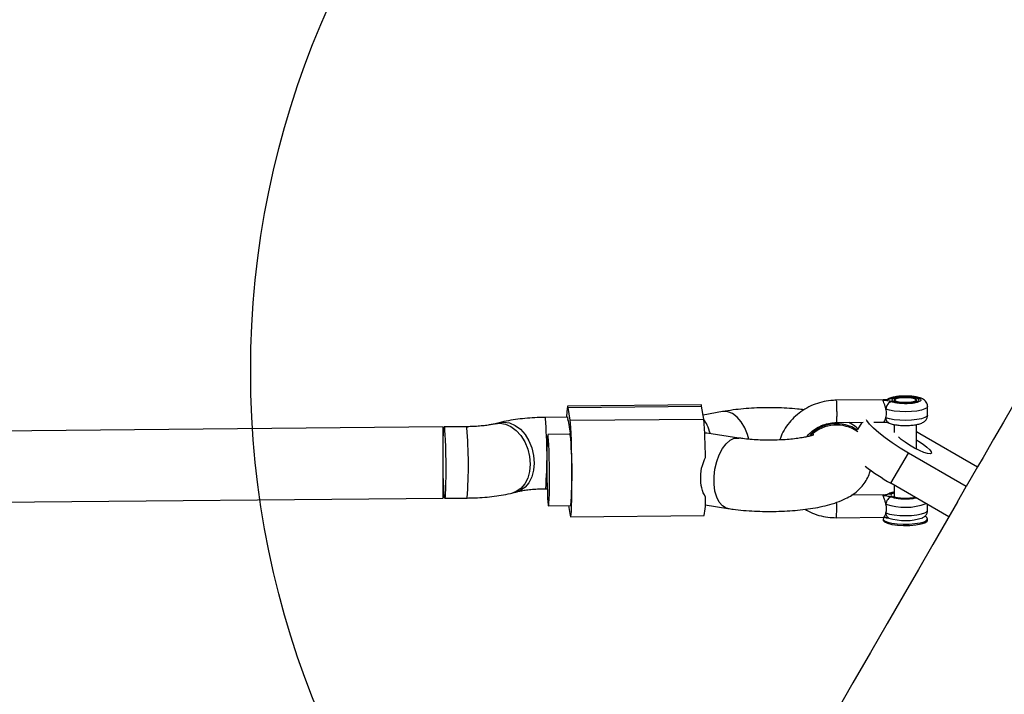
# Model space of a CAD drawing. Units: millimetres. Extents: x 16821 to 24815, y 28249 to 37283.
# Drawn here: x 21636 to 21856, y 35689 to 35841 of the extents above; entities that cross this region are included whole.
import ezdxf

# ---------------------------------------------------------------- set-up
doc = ezdxf.new("R2010")
doc.units = ezdxf.units.MM
doc.header["$LTSCALE"] = 200
doc.layers.add('OTWORY_MONTAŻOWE', color=1, linetype='Continuous')

msp = doc.modelspace()

# ---------------------------------------------------------------- linework, layer by layer
at = {"color": 7, "linetype": 'Continuous', "lineweight": 25}
for p, q in [((21829.28, 35755.28), (21818.63, 35755.18)), ((21829.26, 35755.21), (21829.28, 35755.26)), ((21831.76, 35755.25), (21831.76, 35754.77)), ((21836.76, 35754.77), (21836.76, 35755.25)), ((21788.45, 35754.16), (21758.47, 35753.89)), ((21758.57, 35753.57), (21788.55, 35753.84)), ((21759.03, 35750.7), (21758.57, 35753.57)), ((21789, 35750.97), (21788.55, 35753.84)), ((21839.26, 35751.85), (21839.26, 35753.79)), ((21758.42, 35751.37), (21753.39, 35751.32)), ((21758.57, 35750.66), (21759.03, 35747.78)), ((21759.03, 35750.7), (21789, 35750.97)), ((21793.26, 35752.64), (21788.87, 35751.85)), ((21730.51, 35749.2), (21452.65, 35746.65)), ((21730.51, 35733.19), (21730.51, 35749.2)), ((21735.77, 35749.24), (21730.74, 35749.2)), ((21743.12, 35750.15), (21742.19, 35749.91)), ((21818.68, 35750.18), (21824.78, 35750.24)), ((21824.5, 35750.23), (21823.55, 35748.6)), ((21827.17, 35750.26), (21829.33, 35750.28)), ((21831.76, 35749.74), (21831.76, 35747.96)), ((21836.76, 35744.2), (21836.76, 35749.74)), ((21759.06, 35747.54), (21754.03, 35747.49)), ((21789.61, 35747.82), (21789.23, 35747.81)), ((21796.86, 35746.71), (21789.71, 35747.81)), ((21836.76, 35748.16), (21837.49, 35747.74)), ((21837.49, 35747.74), (21850.48, 35740.24)), ((21831.03, 35736.55), (21834.94, 35743.33)), ((21847.93, 35735.83), (21834.94, 35743.33)), ((21850.48, 35740.24), (21847.93, 35735.83)), ((21753.54, 35735.32), (21753.89, 35735.33)), ((21844.02, 35729.05), (21831.03, 35736.55)), ((21831.76, 35736.13), (21831.76, 35733.44)), ((21845.96, 35732.41), (21847.93, 35735.83)), ((21454.86, 35730.67), (21730.51, 35733.19)), ((21730.89, 35733.2), (21735.92, 35733.24)), ((21746.19, 35734.42), (21747.12, 35734.66)), ((21829.28, 35733.92), (21822.17, 35733.85)), ((21754.18, 35731.49), (21759.18, 35731.54)), ((21758.68, 35731.53), (21759.03, 35729.34)), ((21789.34, 35731.68), (21794.42, 35730.89)), ((21839.26, 35730.49), (21839.26, 35731.8)), ((21759.13, 35729.02), (21789.11, 35729.29)), ((21818.78, 35728.82), (21829.33, 35728.92)), ((21829.26, 35728.56), (21829.26, 35728.27)), ((21829.5, 35728.94), (21829.41, 35728.86)), ((21839.1, 35728.86), (21838.7, 35729.24)), ((21839.26, 35728.27), (21839.26, 35728.56))]:
    msp.add_line(p, q, dxfattribs=at)
at = {"color": 7, "linetype": 'Continuous', "lineweight": 25, "flags": 128}
for points in [[(21868.99, 35772.29), (21868.9, 35772.14), (21868.63, 35771.68), (21868.19, 35770.91), (21867.57, 35769.84), (21866.77, 35768.46), (21865.8, 35766.78), (21864.65, 35764.78), (21863.32, 35762.49), (21861.82, 35759.89), (21860.14, 35756.98), (21858.29, 35753.77), (21856.26, 35750.25), (21854.06, 35746.44), (21851.68, 35742.32), (21850.48, 35740.24)], [(21833.74, 35755.84), (21834.72, 35755.84), (21835.62, 35755.75), (21836.32, 35755.59), (21836.7, 35755.37), (21836.72, 35755.14), (21836.35, 35754.92), (21835.67, 35754.76), (21834.77, 35754.67), (21833.8, 35754.66), (21832.89, 35754.75), (21832.2, 35754.91), (21831.81, 35755.13), (21831.8, 35755.36), (21832.16, 35755.58), (21832.85, 35755.75), (21833.74, 35755.84)], [(21758.57, 35753.57), (21758.49, 35753.87), (21758.42, 35753.8), (21758.35, 35753.36), (21758.29, 35752.56), (21758.23, 35751.43), (21758.23, 35751.37)], [(21788.55, 35753.84), (21788.49, 35754.11), (21788.45, 35754.16)], [(21758.42, 35751.37), (21758.47, 35751.27), (21758.53, 35750.84)], [(21759.03, 35729.34), (21759.1, 35729.04), (21759.18, 35729.11), (21759.25, 35729.55), (21759.31, 35730.35), (21759.36, 35731.48), (21759.4, 35732.9), (21759.43, 35734.56), (21759.44, 35736.41), (21759.44, 35738.38), (21759.43, 35740.41), (21759.4, 35742.42), (21759.36, 35744.35), (21759.31, 35746.14), (21759.25, 35747.71), (21759.18, 35749.02), (21759.1, 35750.03), (21759.03, 35750.7)], [(21834.94, 35743.33), (21833.08, 35744.45), (21831.32, 35745.6), (21829.7, 35746.75), (21828.28, 35747.86), (21827.11, 35748.91), (21826.2, 35749.85), (21825.61, 35750.65), (21825.52, 35750.81)], [(21730.82, 35748.96), (21730.88, 35748.37), (21730.95, 35747.44), (21731, 35746.22), (21731.05, 35744.77), (21731.09, 35743.14), (21731.11, 35741.43), (21731.12, 35739.71), (21731.12, 35738.05), (21731.1, 35736.54), (21731.07, 35735.25), (21731.03, 35734.24), (21730.98, 35733.56), (21730.92, 35733.23), (21730.85, 35733.27), (21730.79, 35733.68), (21730.72, 35734.45), (21730.66, 35735.53), (21730.61, 35736.88), (21730.57, 35738.42), (21730.53, 35740.1), (21730.52, 35741.83), (21730.51, 35743.53), (21730.52, 35745.12), (21730.55, 35746.53), (21730.59, 35747.69), (21730.63, 35748.54), (21730.69, 35749.05), (21730.75, 35749.2), (21730.82, 35748.96)], [(21754.11, 35731.73), (21754.17, 35731.5), (21754.23, 35731.64), (21754.29, 35732.15), (21754.34, 35733), (21754.38, 35734.16), (21754.4, 35735.57), (21754.41, 35737.16), (21754.41, 35738.86), (21754.39, 35740.59), (21754.36, 35742.27), (21754.32, 35743.81), (21754.26, 35745.16), (21754.2, 35746.24), (21754.14, 35747.01), (21754.07, 35747.42), (21754.01, 35747.46), (21753.95, 35747.14), (21753.9, 35746.45), (21753.85, 35745.44), (21753.82, 35744.15), (21753.81, 35742.64), (21753.8, 35740.98), (21753.81, 35739.26), (21753.84, 35737.55), (21753.87, 35735.92), (21753.92, 35734.47), (21753.98, 35733.25), (21754.04, 35732.32), (21754.11, 35731.73)], [(21836.76, 35746.28), (21837.22, 35746), (21838.25, 35745.32), (21839.11, 35744.66), (21839.74, 35744.07), (21840.08, 35743.6), (21840.11, 35743.29), (21839.83, 35743.15), (21839.25, 35743.21), (21838.42, 35743.46), (21837.42, 35743.88), (21836.32, 35744.43), (21835.21, 35745.07), (21834.18, 35745.75), (21833.32, 35746.41), (21832.69, 35746.99)], [(21845.96, 35732.41), (21843.5, 35728.15), (21840.43, 35722.83), (21837.18, 35717.21), (21833.77, 35711.3), (21830.18, 35705.08), (21826.42, 35698.58), (21822.5, 35691.77), (21818.4, 35684.68), (21814.14, 35677.29), (21810.16, 35670.41)], [(21829.41, 35728.86), (21829.33, 35728.76), (21829.29, 35728.44), (21829.61, 35728.12), (21830.29, 35727.84), (21831.25, 35727.61), (21832.44, 35727.45), (21833.77, 35727.37), (21835.13, 35727.39), (21836.42, 35727.49), (21837.56, 35727.67), (21838.45, 35727.91), (21839.03, 35728.21), (21839.26, 35728.53), (21839.11, 35728.85), (21839.1, 35728.86)], [(21829.26, 35728.27), (21829.27, 35728.2), (21829.56, 35727.86), (21830.24, 35727.56), (21831.24, 35727.32), (21832.48, 35727.15), (21833.87, 35727.08), (21835.29, 35727.1)], [(21835.29, 35727.1), (21836.63, 35727.22), (21837.77, 35727.42), (21838.63, 35727.69), (21839.14, 35728.01), (21839.26, 35728.27)]]:
    msp.add_lwpolyline(points, dxfattribs=at)
at = {"color": 1, "linetype": 'Continuous', "lineweight": 25, "flags": 128}
for points in [[(21839.26, 35753.79), (21839.13, 35753.52), (21838.66, 35753.23), (21837.88, 35752.97), (21836.84, 35752.77), (21835.62, 35752.64), (21834.31, 35752.6), (21832.99, 35752.64), (21831.76, 35752.76), (21830.71, 35752.95), (21829.9, 35753.21)], [(21753.39, 35751.32), (21753.4, 35751.32), (21753.47, 35751.09)], [(21799.13, 35746.45), (21798.83, 35747.47), (21798.2, 35749.01), (21797.4, 35750.35), (21796.48, 35751.42), (21795.47, 35752.19), (21794.43, 35752.61), (21793.4, 35752.67), (21793.26, 35752.64)], [(21839.26, 35751.85), (21839.13, 35751.58), (21838.66, 35751.28), (21837.88, 35751.03), (21836.84, 35750.83), (21835.62, 35750.7), (21834.31, 35750.66), (21832.99, 35750.69), (21831.76, 35750.82), (21830.71, 35751.01), (21829.9, 35751.26)], [(21735.77, 35749.24), (21735.78, 35749.24), (21735.84, 35749.01)], [(21742.19, 35749.91), (21743.24, 35750.04), (21744.51, 35749.85), (21745.76, 35749.3), (21746.94, 35748.42), (21747.99, 35747.24), (21748.86, 35745.83), (21749.51, 35744.24), (21749.92, 35742.56), (21750.06, 35740.86)], [(21743.12, 35750.15), (21744.17, 35750.28), (21745.44, 35750.09), (21746.69, 35749.54), (21747.87, 35748.66), (21748.92, 35747.48), (21749.79, 35746.07), (21750.45, 35744.48), (21750.85, 35742.8), (21750.99, 35741.1)], [(21794.42, 35730.89), (21794.04, 35730.99), (21793.21, 35731.47), (21792.49, 35732.29), (21791.93, 35733.41), (21791.53, 35734.79), (21791.33, 35736.36), (21791.33, 35738.04), (21791.53, 35739.75), (21791.93, 35741.42), (21792.49, 35742.97), (21793.21, 35744.32), (21794.04, 35745.42), (21794.94, 35746.2), (21795.88, 35746.64), (21796.8, 35746.71), (21796.86, 35746.71)], [(21750.06, 35740.86), (21749.92, 35739.22), (21749.51, 35737.72), (21748.86, 35736.43), (21747.99, 35735.4), (21746.94, 35734.69), (21746.17, 35734.41)], [(21750.99, 35741.1), (21750.85, 35739.46), (21750.45, 35737.96), (21749.79, 35736.67), (21748.92, 35735.64), (21747.87, 35734.93), (21747.12, 35734.66)], [(21829.9, 35729.9), (21830.71, 35729.65), (21831.76, 35729.46), (21832.99, 35729.34), (21834.31, 35729.3), (21835.62, 35729.34), (21836.84, 35729.47), (21837.88, 35729.67), (21838.66, 35729.92), (21839.13, 35730.22), (21839.26, 35730.49)]]:
    msp.add_lwpolyline(points, dxfattribs=at)
at = {"color": 1, "linetype": 'Continuous', "lineweight": 25}
for centre, radius, start, end in [((21662.41, 35742.78), 91.44, 355.3221, 5.2142), ((21644.92, 35740.71), 91.3, 355.3126, 5.2193), ((21818.83, 35741.75), 8.17, 54.9232, 137.667), ((21818.79, 35741.46), 8.17, 54.1505, 133.9971), ((21795.49, 35730.91), 23.38, 354.8682, 3.3403), ((21834.19, 35744.76), 13.61, 251.6287, 290.2764)]:
    msp.add_arc(centre, radius, start, end, dxfattribs=at)
at = {"color": 7, "linetype": 'Continuous', "lineweight": 25}
for centre, radius, start, end in [((21757.3, 35750.48), 1.28, 7.9813, 16.1351), ((21692.86, 35742.4), 96.53, 359.9772, 5.0947), ((21753.28, 35746.9), 5.81, 5.7434, 8.7304), ((21669.8, 35738.89), 89.68, 355.2995, 5.501), ((21856.68, 35781.55), 51.8, 232.6439, 240.3149), ((21775.77, 35732.28), 13.66, 347.3823, 4.8698), ((21834.23, 35740.49), 12.31, 252.4943, 288.5634)]:
    msp.add_arc(centre, radius, start, end, dxfattribs=at)
for centre, major_axis, ratio, start_param, end_param in [((21788.47, 35743.64), (-0.76, 7.99), 0.340737, 5.210648, 5.817833), ((21789.08, 35739.81), (0.58, 8), 0.267203, 6.261441, 6.475965)]:
    msp.add_ellipse(centre, major_axis=major_axis, ratio=ratio, start_param=start_param, end_param=end_param, dxfattribs=at)
for points, knots in [([(21818.73, 35755.18), (21818.33, 35755.17), (21817.25, 35755.13), (21815.49, 35754.82), (21813.52, 35754.17), (21811.67, 35753.23), (21809.99, 35752.02), (21808.51, 35750.59), (21807.29, 35748.94), (21806.46, 35747.49), (21806.16, 35746.56), (21806.07, 35746.28)], [0, 0, 0, 0, 0.071973, 0.196788, 0.32172, 0.446667, 0.571591, 0.696439, 0.821206, 0.945843, 1, 1, 1, 1]), ([(21829.26, 35755.21), (21829.26, 35755.21), (21829.26, 35755.21), (21829.26, 35755.21), (21829.27, 35755.21), (21829.29, 35755.21), (21829.36, 35755.23), (21829.52, 35755.26), (21829.84, 35755.31), (21830.29, 35755.38), (21830.77, 35755.48), (21830.99, 35755.57), (21831.09, 35755.61)], [0, 0, 0, 0, 0.000621, 0.001402, 0.0035, 0.010206, 0.034045, 0.123998, 0.249167, 0.499759, 0.769419, 1, 1, 1, 1]), ([(21831.21, 35754.84), (21831.09, 35754.88), (21830.85, 35754.96), (21830.16, 35755.08), (21829.62, 35755.15), (21829.26, 35755.21)], [0, 0, 0, 0, 0.249096, 0.498762, 1, 1, 1, 1]), ([(21829.9, 35753.21), (21829.9, 35753.24), (21829.86, 35753.39), (21829.75, 35753.79), (21829.56, 35754.38), (21829.35, 35754.86), (21829.3, 35755.08), (21829.25, 35755.15), (21829.27, 35755.17), (21829.28, 35755.18), (21829.28, 35755.19), (21829.28, 35755.19), (21829.27, 35755.2), (21829.27, 35755.2), (21829.27, 35755.2), (21829.27, 35755.2), (21829.26, 35755.2), (21829.26, 35755.21)], [0, 0, 0, 0, 0.032807, 0.164443, 0.429804, 0.732797, 0.900557, 0.931825, 0.961919, 0.969354, 0.976789, 0.985134, 0.991214, 0.992127, 0.995668, 0.996013, 1, 1, 1, 1]), ([(21830.43, 35755.5), (21830.4, 35755.49), (21830.28, 35755.43), (21829.94, 35755.31), (21829.6, 35755.24), (21829.39, 35755.26), (21829.33, 35755.27), (21829.29, 35755.27)], [0, 0, 0, 0, 0.085955, 0.38866, 0.635145, 0.794575, 1, 1, 1, 1]), ([(21834.38, 35756.12), (21834.13, 35756.13), (21833.5, 35756.13), (21832.5, 35756.05), (21831.45, 35755.87), (21830.79, 35755.68), (21830.46, 35755.51), (21830.41, 35755.49)], [0, 0, 0, 0, 0.157478, 0.408433, 0.664826, 0.949712, 1, 1, 1, 1]), ([(21831.09, 35755.61), (21831.29, 35755.69), (21831.69, 35755.85), (21832.66, 35756.01), (21833.78, 35756.1), (21834.97, 35756.09), (21836.07, 35755.99), (21836.97, 35755.8), (21837.58, 35755.56), (21837.82, 35755.28), (21837.67, 35755), (21837.14, 35754.75), (21836.3, 35754.55), (21835.23, 35754.43), (21834.05, 35754.4), (21832.91, 35754.46), (21831.88, 35754.61), (21831.43, 35754.76), (21831.21, 35754.84)], [0, 0, 0, 0, 0.062498, 0.124999, 0.1875, 0.25, 0.3125, 0.375001, 0.437498, 0.500002, 0.562499, 0.625, 0.6875, 0.749998, 0.812498, 0.874997, 0.937501, 1, 1, 1, 1]), ([(21831.26, 35755.22), (21831.29, 35755.32), (21831.35, 35755.51), (21832.01, 35755.75), (21832.97, 35755.93), (21833.75, 35755.95), (21834.14, 35755.97)], [0, 0, 0, 0, 0.250009, 0.500013, 0.750007, 1, 1, 1, 1]), ([(21834.14, 35755.97), (21834.44, 35755.97), (21835.03, 35755.96), (21835.85, 35755.87), (21836.54, 35755.74), (21837.02, 35755.56), (21837.27, 35755.35), (21837.26, 35755.14), (21837, 35754.93), (21836.49, 35754.76), (21835.79, 35754.62), (21834.97, 35754.54), (21834.08, 35754.52), (21833.2, 35754.57), (21832.42, 35754.67), (21831.8, 35754.82), (21831.37, 35755.01), (21831.3, 35755.15), (21831.26, 35755.22)], [0, 0, 0, 0, 0.062507, 0.125, 0.187506, 0.250002, 0.312503, 0.375005, 0.437501, 0.500001, 0.562501, 0.625007, 0.687506, 0.750005, 0.8125, 0.875002, 0.937503, 1, 1, 1, 1]), ([(21839.25, 35753.77), (21839.25, 35753.8), (21839.3, 35754.05), (21839.13, 35754.52), (21838.79, 35755.03), (21838.33, 35755.38), (21837.75, 35755.67), (21836.98, 35755.89), (21835.97, 35756.05), (21835.06, 35756.13), (21834.52, 35756.12), (21834.38, 35756.12)], [0, 0, 0, 0, 0.010908, 0.123043, 0.219539, 0.3191, 0.437636, 0.604868, 0.768376, 0.938555, 1, 1, 1, 1]), ([(21836.81, 35754.94), (21836.81, 35754.94), (21836.83, 35754.96), (21836.71, 35754.87), (21836.4, 35754.77), (21835.82, 35754.65), (21835.13, 35754.57), (21834.66, 35754.56), (21834.49, 35754.56)], [0, 0, 0, 0, 0.041569, 0.180445, 0.36224, 0.598445, 0.854661, 1, 1, 1, 1]), ([(21811.5, 35753.04), (21811.03, 35753.1), (21809.8, 35753.26), (21807.68, 35753.41), (21805.23, 35753.5), (21802.77, 35753.51), (21800.32, 35753.44), (21797.93, 35753.27), (21795.54, 35753.02), (21794.04, 35752.77), (21793.26, 35752.64)], [0, 0, 0, 0, 0.081295, 0.212837, 0.342235, 0.470692, 0.599117, 0.728106, 0.858597, 1, 1, 1, 1]), ([(21831.21, 35754.84), (21831.04, 35754.79), (21830.7, 35754.7), (21830.27, 35754.31), (21829.96, 35753.79), (21829.92, 35753.4), (21829.9, 35753.21)], [0, 0, 0, 0, 0.249961, 0.500016, 0.74999, 1, 1, 1, 1]), ([(21829.9, 35751.26), (21829.95, 35751.48), (21830.04, 35751.9), (21830.02, 35752.6), (21829.94, 35753.03), (21829.9, 35753.21)], [0, 0, 0, 0, 0.365995, 0.732664, 1, 1, 1, 1]), ([(21834.49, 35754.56), (21834.36, 35754.55), (21833.91, 35754.54), (21833.15, 35754.59), (21832.39, 35754.7), (21831.91, 35754.83), (21831.7, 35754.95), (21831.71, 35754.94), (21831.71, 35754.94)], [0, 0, 0, 0, 0.105262, 0.340546, 0.573948, 0.776851, 0.936567, 1, 1, 1, 1]), ([(21753.39, 35751.32), (21753, 35751.32), (21751.85, 35751.3), (21749.97, 35751.2), (21747.79, 35751), (21745.67, 35750.71), (21744.13, 35750.4), (21743.3, 35750.2), (21743.12, 35750.15)], [0, 0, 0, 0, 0.106043, 0.307848, 0.511828, 0.720656, 0.938824, 1, 1, 1, 1]), ([(21829.33, 35750.29), (21829.33, 35750.29), (21829.36, 35750.26), (21829.47, 35750.37), (21829.6, 35750.55), (21829.75, 35750.79), (21829.84, 35751.08), (21829.9, 35751.26)], [0, 0, 0, 0, 0.05559, 0.369831, 0.48811, 0.686173, 1, 1, 1, 1]), ([(21830.63, 35750.06), (21830.77, 35750), (21831.2, 35749.84), (21832.02, 35749.67), (21833.14, 35749.54), (21834.34, 35749.5), (21835.5, 35749.55), (21836.59, 35749.68), (21837.53, 35749.9), (21838.24, 35750.19), (21838.8, 35750.63), (21839.18, 35751.19), (21839.23, 35751.62), (21839.25, 35751.83)], [0, 0, 0, 0, 0.058106, 0.164386, 0.274257, 0.378203, 0.481027, 0.585036, 0.693614, 0.800352, 0.87215, 0.93874, 1, 1, 1, 1]), ([(21742.19, 35749.91), (21742.05, 35749.87), (21741.69, 35749.79), (21740.88, 35749.63), (21739.74, 35749.47), (21738.37, 35749.34), (21737.02, 35749.26), (21736.13, 35749.25), (21735.77, 35749.24)], [0, 0, 0, 0, 0.105912, 0.277614, 0.46152, 0.657296, 0.861189, 1, 1, 1, 1]), ([(21812.1, 35746.97), (21812.39, 35747.32), (21813.04, 35748.07), (21814.31, 35748.98), (21815.79, 35749.68), (21817.3, 35750.1), (21818.31, 35750.16), (21818.78, 35750.18)], [0, 0, 0, 0, 0.181333, 0.3941935, 0.606489, 0.8183405, 1, 1, 1, 1]), ([(21823.63, 35748.73), (21823.49, 35748.86), (21822.99, 35749.34), (21822.29, 35749.83), (21821.74, 35750.12), (21821.59, 35750.21)], [0, 0, 0, 0, 0.219941, 0.783543, 1, 1, 1, 1]), ([(21829.35, 35750.28), (21829.39, 35750.29), (21829.47, 35750.3), (21829.66, 35750.31), (21829.86, 35750.29), (21830.1, 35750.24), (21830.33, 35750.16), (21830.53, 35750.1), (21830.61, 35750.07), (21830.64, 35750.05)], [0, 0, 0, 0, 0.200137, 0.357188, 0.485698, 0.600721, 0.812148, 0.909563, 1, 1, 1, 1]), ([(21813.71, 35747.42), (21813.72, 35747.42), (21813.75, 35747.44), (21813.57, 35747.36), (21813.14, 35747.22), (21812.41, 35747.03), (21811.39, 35746.82), (21810.1, 35746.61), (21808.57, 35746.43), (21806.85, 35746.3), (21805.01, 35746.23), (21803.11, 35746.22), (21801.22, 35746.27), (21799.42, 35746.39), (21797.96, 35746.55), (21797.16, 35746.66), (21796.86, 35746.71)], [0, 0, 0, 0, 0.0113332, 0.0657985, 0.1255819, 0.1917169, 0.2641517, 0.3420417, 0.4241678, 0.5092978, 0.5963761, 0.6845244, 0.7730085, 0.8609558, 0.9475913, 1, 1, 1, 1]), ([(21789.39, 35733.44), (21789.07, 35734.1), (21788.42, 35735.42), (21788.25, 35737.95), (21788.54, 35740.37), (21789.14, 35741.77), (21789.39, 35742.36)], [0, 0, 0, 0, 0.26601, 0.53172, 0.802227, 1, 1, 1, 1]), ([(21794.42, 35730.89), (21794.81, 35730.84), (21795.95, 35730.67), (21797.94, 35730.46), (21800.38, 35730.29), (21802.84, 35730.22), (21805.29, 35730.23), (21807.73, 35730.32), (21810.11, 35730.5), (21812.43, 35730.77), (21814.67, 35731.14), (21816.85, 35731.62), (21818.92, 35732.25), (21820.71, 35732.99), (21822.23, 35733.84), (21823.48, 35734.78), (21824.57, 35735.86), (21825.47, 35737.12), (21826.12, 35738.35), (21826.35, 35739.2), (21826.44, 35739.54)], [0, 0, 0, 0, 0.032919, 0.0969304, 0.1594869, 0.2211675, 0.2825017, 0.3438917, 0.4056334, 0.4682084, 0.5323119, 0.5991243, 0.6709476, 0.7403882, 0.7931057, 0.8404936, 0.8852476, 0.9287505, 0.971707, 1, 1, 1, 1]), ([(21747.12, 35734.66), (21747.26, 35734.69), (21747.62, 35734.78), (21748.43, 35734.93), (21749.57, 35735.1), (21750.94, 35735.23), (21752.29, 35735.3), (21753.18, 35735.32), (21753.54, 35735.32)], [0, 0, 0, 0, 0.105916, 0.277614, 0.46152, 0.657295, 0.861189, 1, 1, 1, 1]), ([(21735.92, 35733.24), (21736.31, 35733.25), (21737.46, 35733.27), (21739.34, 35733.36), (21741.52, 35733.56), (21743.64, 35733.86), (21745.18, 35734.16), (21746.01, 35734.37), (21746.19, 35734.42)], [0, 0, 0, 0, 0.106043, 0.307849, 0.511827, 0.720656, 0.938824, 1, 1, 1, 1]), ([(21829.26, 35733.85), (21829.26, 35733.88), (21829.25, 35733.93), (21829.28, 35733.91), (21829.28, 35733.91)], [0, 0, 0, 0, 0.836623, 1, 1, 1, 1]), ([(21831.09, 35734.25), (21830.98, 35734.2), (21830.77, 35734.12), (21830.11, 35733.99), (21829.6, 35733.9), (21829.26, 35733.85)], [0, 0, 0, 0, 0.250008, 0.499705, 1, 1, 1, 1]), ([(21829.26, 35733.85), (21829.62, 35733.8), (21830.16, 35733.72), (21830.85, 35733.6), (21831.09, 35733.52), (21831.21, 35733.48)], [0, 0, 0, 0, 0.499733, 0.749817, 1, 1, 1, 1]), ([(21829.9, 35731.85), (21829.88, 35731.97), (21829.83, 35732.16), (21829.74, 35732.47), (21829.59, 35732.9), (21829.42, 35733.35), (21829.3, 35733.69), (21829.27, 35733.8), (21829.26, 35733.85)], [0, 0, 0, 0, 0.130465, 0.206258, 0.341049, 0.645834, 0.827957, 1, 1, 1, 1]), ([(21830.43, 35734.14), (21830.4, 35734.13), (21830.28, 35734.07), (21829.94, 35733.95), (21829.6, 35733.88), (21829.39, 35733.9), (21829.33, 35733.91), (21829.29, 35733.91)], [0, 0, 0, 0, 0.086197, 0.387951, 0.634697, 0.795613, 1, 1, 1, 1]), ([(21831.21, 35733.48), (21831.04, 35733.43), (21830.7, 35733.34), (21830.27, 35732.95), (21829.96, 35732.43), (21829.92, 35732.04), (21829.9, 35731.85)], [0, 0, 0, 0, 0.24996, 0.500014, 0.749989, 1, 1, 1, 1]), ([(21831.76, 35734.55), (21831.67, 35734.53), (21831.21, 35734.46), (21830.79, 35734.32), (21830.46, 35734.15), (21830.41, 35734.13)], [0, 0, 0, 0, 0.156434, 0.873447, 1, 1, 1, 1]), ([(21836.53, 35733.37), (21836.44, 35733.35), (21836.18, 35733.27), (21835.52, 35733.18), (21834.85, 35733.14), (21834.29, 35733.13), (21833.71, 35733.13), (21832.92, 35733.19), (21832.15, 35733.31), (21831.66, 35733.45), (21831.45, 35733.58), (21831.47, 35733.56), (21831.47, 35733.56)], [0, 0, 0, 0, 0.06135, 0.197451, 0.335027, 0.371266, 0.446698, 0.591573, 0.735436, 0.860451, 0.963943, 1, 1, 1, 1]), ([(21811.77, 35730.71), (21812.15, 35730.49), (21813.13, 35729.91), (21814.85, 35729.31), (21816.82, 35728.88), (21818.14, 35728.84), (21818.78, 35728.82)], [0, 0, 0, 0, 0.1824533, 0.4620346, 0.7419252, 1, 1, 1, 1]), ([(21829.9, 35729.9), (21829.94, 35730.05), (21830.01, 35730.34), (21830.04, 35730.82), (21830.01, 35731.33), (21829.94, 35731.67), (21829.9, 35731.85)], [0, 0, 0, 0, 0.260701, 0.499965, 0.739342, 1, 1, 1, 1]), ([(21829.33, 35728.93), (21829.35, 35728.93), (21829.42, 35728.95), (21829.66, 35729.22), (21829.82, 35729.67), (21829.9, 35729.9)], [0, 0, 0, 0, 0.18605, 0.571197, 1, 1, 1, 1]), ([(21829.34, 35728.93), (21829.39, 35728.93), (21829.47, 35728.94), (21829.7, 35728.96), (21830.02, 35728.9), (21830.25, 35728.83), (21830.36, 35728.79)], [0, 0, 0, 0, 0.253837, 0.450222, 0.755796, 1, 1, 1, 1]), ([(21829.78, 35728.91), (21829.8, 35728.89), (21829.86, 35728.83), (21830.13, 35728.82), (21830.37, 35728.78), (21830.52, 35728.75)], [0, 0, 0, 0, 0.2511435, 0.5032131, 1, 1, 1, 1]), ([(21830.52, 35728.75), (21830.43, 35728.81), (21830.25, 35728.93), (21830.06, 35729.21), (21829.93, 35729.54), (21829.91, 35729.78), (21829.9, 35729.9)], [0, 0, 0, 0, 0.25, 0.499974, 0.750034, 1, 1, 1, 1]), ([(21838.1, 35728.82), (21838.17, 35728.85), (21838.43, 35728.96), (21838.8, 35729.28), (21839.18, 35729.83), (21839.23, 35730.26), (21839.25, 35730.47)], [0, 0, 0, 0, 0.1257771, 0.439897, 0.7312322, 1, 1, 1, 1])]:
    msp.add_open_spline(points, degree=3, knots=knots, dxfattribs=at)
at = {"color": 1, "linetype": 'Continuous', "lineweight": 25}
for points, knots in [([(21818.73, 35755.14), (21818.74, 35755.14), (21818.76, 35755.15), (21818.79, 35754.74), (21818.82, 35754.01), (21818.84, 35753.07), (21818.85, 35752.07), (21818.84, 35751.16), (21818.82, 35750.5), (21818.8, 35750.17), (21818.78, 35750.22), (21818.78, 35750.23)], [0, 0, 0, 0, 0.0771379, 0.2021018, 0.3270883, 0.452059, 0.5770303, 0.7019804, 0.8269591, 0.9519235, 1, 1, 1, 1]), ([(21831.09, 35755.61), (21830.91, 35755.62), (21830.66, 35755.63), (21830.47, 35755.5), (21830.42, 35755.46)], [0, 0, 0, 0, 0.74598, 1, 1, 1, 1]), ([(21830.63, 35750.07), (21830.51, 35750.14), (21830.24, 35750.27), (21829.97, 35750.7), (21829.92, 35751.08), (21829.9, 35751.26)], [0, 0, 0, 0, 0.2901782, 0.6450992, 1, 1, 1, 1]), ([(21831.09, 35734.25), (21830.91, 35734.26), (21830.66, 35734.27), (21830.47, 35734.14), (21830.42, 35734.1)], [0, 0, 0, 0, 0.745973, 1, 1, 1, 1]), ([(21831.76, 35734.38), (21831.55, 35734.31), (21831.08, 35734.16), (21831.03, 35733.97), (21831.01, 35733.86)], [0, 0, 0, 0, 0.452172, 1, 1, 1, 1]), ([(21831.01, 35733.86), (21831.05, 35733.79), (21831.13, 35733.63), (21831.59, 35733.43), (21832.26, 35733.26), (21833.11, 35733.15), (21834.06, 35733.1), (21835.02, 35733.12), (21835.9, 35733.2), (21836.35, 35733.3), (21836.57, 35733.35)], [0, 0, 0, 0, 0.126586, 0.253172, 0.37976, 0.506344, 0.632942, 0.759529, 0.886108, 1, 1, 1, 1]), ([(21831.76, 35734.48), (21831.75, 35734.48), (21831.44, 35734.42), (21831.26, 35734.33), (21831.09, 35734.25)], [0, 0, 0, 0, 0.010724, 1, 1, 1, 1]), ([(21831.21, 35733.48), (21831.43, 35733.4), (21831.88, 35733.25), (21832.91, 35733.1), (21834.06, 35733.04), (21835.22, 35733.07), (21836.14, 35733.16), (21836.53, 35733.26), (21836.66, 35733.3)], [0, 0, 0, 0, 0.182586, 0.365184, 0.54777, 0.730356, 0.912938, 1, 1, 1, 1])]:
    msp.add_open_spline(points, degree=3, knots=knots, dxfattribs=at)
at = {"layer": 'OTWORY_MONTAŻOWE'}
msp.add_circle((21887.35, 35761.69), 200, dxfattribs=at)

doc.saveas('drawing.dxf')
